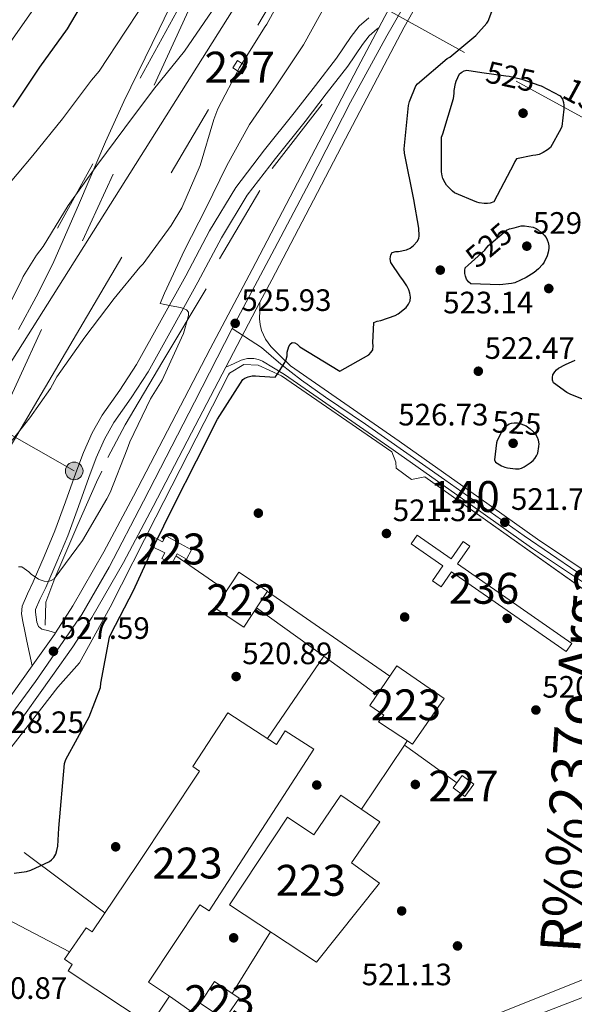
# Model space of a CAD drawing. Extents: x 620752 to 627635, y 752836 to 757586.
# Drawn here: x 621738 to 621918, y 753503 to 753822 of the extents above; entities that cross this region are included whole.
import ezdxf
from ezdxf.enums import TextEntityAlignment as Align

# ---------------------------------------------------------------- set-up
doc = ezdxf.new("R2010")
doc.units = 0
doc.header["$MEASUREMENT"] = 0
for name, pattern in [('DGN Style 3', [110.687752, 79.06268, -31.625072]), ('DGN Style 4', [126.57935068000002, 63.25014400000001, -31.625072, 0.07906268, -31.625072]), ('DGN Style 5', [55.343875999999995, 23.718804, -31.625072]), ('DGN Style 7', [158.12536, 71.156412, -31.625072, 23.718804, -31.625072])]:
    doc.linetypes.add(name, pattern=pattern)
for name, color, linetype in [('Nivel 15', 7, 'Continuous'), ('Nivel 16', 7, 'Continuous'), ('Nivel 17', 7, 'Continuous'), ('Nivel 21', 7, 'Continuous'), ('Nivel 22', 7, 'Continuous'), ('Nivel 23', 7, 'Continuous'), ('Nivel 27', 7, 'Continuous'), ('Nivel 32', 7, 'Continuous'), ('Nivel 33', 7, 'Continuous'), ('Nivel 34', 7, 'Continuous'), ('Nivel 35', 7, 'Continuous'), ('Nivel 4', 7, 'Continuous'), ('Nivel 41', 7, 'Continuous'), ('Nivel 43', 7, 'Continuous'), ('Nivel 44', 7, 'Continuous'), ('Nivel 48', 7, 'Continuous'), ('Nivel 49', 7, 'Continuous'), ('Nivel 5', 7, 'Continuous'), ('Nivel 52', 7, 'Continuous'), ('Nivel 54', 7, 'Continuous'), ('Nivel 57', 7, 'Continuous'), ('Nivel 58', 7, 'Continuous'), ('Nivel 7', 7, 'Continuous')]:
    doc.layers.add(name, color=color, linetype=linetype)
doc.styles.add('Style-arial', font='arial.shx', dxfattribs={"bigfont": 'arialbig.shx'})
doc.styles.add('Style-ariali', font='ariali.shx', dxfattribs={"bigfont": 'arialibig.shx'})
doc.styles.add('Style-arialn', font='arialn.shx', dxfattribs={"bigfont": 'arialnbig.shx'})
doc.styles.add('Style-arialni', font='arialni.shx', dxfattribs={"bigfont": 'arialnibig.shx'})
doc.styles.add('Style-timesi', font='timesi.shx', dxfattribs={"bigfont": 'timesibig.shx'})

# ---------------------------------------------------------------- blocks, each defined once
blk = doc.blocks.new('5PATER_14')
at = {"layer": 'Nivel 7', "linetype": 'Continuous', "lineweight": 0}
h = blk.add_hatch(color=53, dxfattribs=at)
edge = h.paths.add_edge_path()
edge.add_ellipse((0, 0), major_axis=(-1.164755915032421, -1.038079995835091), ratio=0.9990804108191048, start_angle=0, end_angle=360)
blk = doc.blocks.new('5PERFI_8')
at = {"layer": 'Nivel 17', "linetype": 'Continuous', "lineweight": 0}
h = blk.add_hatch(color=7, dxfattribs=at)
edge = h.paths.add_edge_path()
edge.add_ellipse((0, 0), major_axis=(1.277467031238567, 0.8953640628436667), ratio=0.9996423434110094, start_angle=0, end_angle=360)
blk = doc.blocks.new('5PELE_1')
at = {"layer": 'Nivel 32', "linetype": 'Continuous', "lineweight": 0}
h = blk.add_hatch(color=9, dxfattribs=at)
edge = h.paths.add_edge_path()
edge.add_arc((-0.0002000001259148121, 0), 2.85, 0, 360)
at = {"layer": 'Nivel 32', "color": 8, "linetype": 'Continuous', "lineweight": 0}
blk.add_circle((-0.0002000001259148121, 0, -0.0003862555862497175), 2.85, dxfattribs=at)

msp = doc.modelspace()

# ---------------------------------------------------------------- linework, layer by layer
at = {"layer": 'Nivel 15', "color": 1, "linetype": 'Continuous', "lineweight": 0, "extrusion": (0.08882033148403393, -0.03049228545095573, 0.9955808200457881), "elevation": 32780.36564735981, "flags": 128}
msp.add_lwpolyline([(914864.0866093545, -341785.65239382), (914866.8287281736, -341786.2913127362), (914866.0255307173, -341789.7414748839), (914863.2834118982, -341789.1025559676), (914864.0866093545, -341785.65239382)], dxfattribs=at)
at = {"layer": 'Nivel 15', "color": 1, "linetype": 'Continuous', "lineweight": 0, "extrusion": (0.0841673175997003, -0.04386192020320036, 0.9954858083389031), "elevation": 19812.88345341595, "flags": 128}
msp.add_lwpolyline([(955668.9861403718, -202262.8240099259), (955673.8201658265, -202263.5931554929), (955673.0837443168, -202268.2185651353), (955668.2497188621, -202267.4494195683), (955668.9861403718, -202262.8240099259)], dxfattribs=at)
at = {"layer": 'Nivel 15', "color": 1, "linetype": 'Continuous', "lineweight": 13, "extrusion": (0.0324614708650547, 0.02397551653129802, 0.9991853819568893), "elevation": 38780.44486421529, "flags": 128}
msp.add_lwpolyline([(236694.3877343434, -947032.7959999265), (236685.3693372163, -947036.0173639636), (236688.1842555132, -947043.897315993), (236697.2026526404, -947040.6759519558), (236694.3877343434, -947032.7959999265)], dxfattribs=at)
at = {"layer": 'Nivel 15', "color": 1, "linetype": 'Continuous', "lineweight": 13}
for points in [[(621916.9650000001, 753619.9469999999, 525.232), (621879.973, 753645.675, 525.296), (621884.0079999999, 753651.477, 525.296), (621881.896, 753652.9469999999, 525.296), (621877.979, 753647.315, 524.912), (621867.003, 753654.9580000001, 524.78), (621865.0660000001, 753652.1799999999, 524.975), (621875.3160000001, 753645.057, 525.294), (621871.94, 753640.199, 525.289), (621874.7409999999, 753638.253, 525.36), (621878.131, 753643.1300000001, 525.293), (621915.172, 753617.371, 525.028), (621916.9650000001, 753619.9469999999, 525.232)], [(621787.6429999999, 753645.842, 527.7760000000001), (621784.443, 753647.442, 527.7760000000001), (621785.365, 753649.2849999999, 527.712), (621780.784, 753651.581, 527.863), (621782.102, 753654.2450000001, 527.333), (621784.6969999999, 753652.8130000001, 526.586), (621785.737, 753654.7280000001, 526.53), (621794.0449999999, 753650.2010000001, 526.091), (621792.435, 753647.219, 526.365), (621789.354, 753648.9890000001, 527.518), (621787.6429999999, 753645.842, 527.7760000000001)], [(621801.676, 753631.3910000001, 532.574), (621809.3559999999, 753642.9750000001, 532.702), (621818.629, 753636.818, 533.594), (621810.942, 753625.2380000001, 533.5600000000001), (621801.676, 753631.3910000001, 532.574)], [(621860.3640000001, 753612.703, 538.3340000000001), (621875.7239999999, 753602.2069999999, 538.014), (621865.4909999999, 753587.381, 533.093), (621854.4450000001, 753594.6540000001, 534.152), (621856.2350000001, 753596.7380000001, 538.51), (621851.655, 753599.8600000001, 538.898), (621860.3640000001, 753612.703, 538.3340000000001)], [(621776.5090000001, 753548.477, 536.806), (621796.605, 753578.685, 536.806), (621794.432, 753580.1300000001, 536.87), (621805.7490000001, 753597.5050000001, 528.643), (621821.4909999999, 753587.3, 528.744), (621824.354, 753591.7139999999, 528.421), (621833.558, 753585.729, 528.234), (621799.756, 753533.4709999999, 536.99), (621796.723, 753535.429, 553.355), (621780.0930000001, 753510.3970000001, 545.702), (621786.8570000001, 753505.9210000001, 545.643), (621780.6399999999, 753496.53, 545.379), (621754.139, 753514.0619999999, 545.717), (621755.4850000001, 753516.095, 545.7620000000001), (621752.908, 753517.81, 545.312), (621759.916, 753528.01, 544.191), (621761.889, 753526.6699999999, 556.374), (621776.5090000001, 753548.477, 552.513)], [(621834.3800000001, 753516.895, 537.694), (621806.348, 753535.3910000001, 537.5020000000001), (621825.0800000001, 753563.774, 536.794), (621833.5279999999, 753558.0190000001, 529.578), (621842.3289999999, 753570.8640000001, 529.636), (621854.8829999999, 753562.2650000001, 529.183), (621845.767, 753548.99, 528.554), (621854.8130000001, 753542.486, 534.697), (621834.3800000001, 753516.895, 537.694)]]:
    msp.add_polyline3d(points, dxfattribs=at)
at = {"layer": 'Nivel 16', "color": 1, "linetype": 'Continuous', "lineweight": 13, "extrusion": (0.0401827998612112, 0.05161822116558751, 0.9978581571741619), "elevation": 64421.80719651039, "flags": 128}
msp.add_lwpolyline([(-27646.83578031801, -974638.6773653361), (-27646.83578031801, -974665.0933992551)], dxfattribs=at)
at = {"layer": 'Nivel 16', "color": 1, "linetype": 'Continuous', "lineweight": 13, "extrusion": (0.02410127029840946, 0.04075950123995717, 0.9988782667716186), "elevation": 46237.06028864582, "flags": 128}
msp.add_lwpolyline([(-151592.1572647905, -964184.5042282843), (-151592.1572647904, -964210.1842631754)], dxfattribs=at)
at = {"layer": 'Nivel 16', "color": 1, "linetype": 'Continuous', "lineweight": 13}
for points in [[(621767.004, 753680.071, 531.408), (621772.5719999999, 753690.631, 531.216), (621784.7320000001, 753711.2390000001, 530.256), (621798.8119999999, 753734.5989999999, 529.168)], [(621805.96, 753706.7890000001, 526.582), (621806.26, 753707.379, 526.572), (621810.932, 753710.131, 526.316), (621815.604, 753709.939, 526.0600000000001), (621823.156, 753706.547, 525.868), (621858.74, 753681.9709999999, 523.244), (621860.084, 753678.6429999999, 523.116), (621860.148, 753676.659, 523.244), (621865.1399999999, 753673.0109999999, 523.244), (621869.4280000001, 753673.8430000001, 523.308), (621927.54, 753632.6270000001, 521.324)], [(621546.8570000001, 753359.547, 525.636), (621549.172, 753361.7790000001, 525.74), (621575.156, 753390.067, 526.828), (621605.108, 753427.379, 526.7), (621634.3559999999, 753462.4510000001, 527.212), (621660.916, 753494.3870000001, 527.66), (621687.348, 753525.811, 527.98), (621710.388, 753553.9709999999, 528.492), (621729.2679999999, 753578.163, 528.748), (621750.7720000001, 753605.875, 528.3), (621757.8119999999, 753613.683, 528.364), (621767.7320000001, 753631.7309999999, 528.044), (621782.5160000001, 753660.787, 527.34), (621805.96, 753706.7890000001, 526.582)], [(621746.716, 753625.9269999999, 528.784), (621746.9720000001, 753633.351, 529.6800000000001), (621749.852, 753641.031, 530.256), (621757.2760000001, 753658.439, 531.408), (621763.3559999999, 753672.071, 531.92), (621765.084, 753675.655, 531.344)], [(621805.429, 753455.619, 520.769), (621825.3330000001, 753468.0989999999, 521.345), (621846.709, 753475.9070000001, 521.729), (621886.9650000001, 753492.547, 522.177), (621921.845, 753505.987, 521.665), (621925.685, 753510.979, 521.089), (621925.8130000001, 753521.155, 521.089), (621925.685, 753533.8910000001, 521.153), (621927.9890000001, 753550.531, 520.705), (621929.6529999999, 753569.3470000001, 520.641), (621930.6799999999, 753579.534, 520.565)]]:
    msp.add_polyline3d(points, dxfattribs=at)
at = {"layer": 'Nivel 21', "color": 7, "linetype": 'Continuous', "lineweight": 13}
for points in [[(621730.2660000001, 753595.5519999999, 528.098), (621742.497, 753612.672, 527.765), (621743.271, 753613.7550000001, 527.744), (621749.6969999999, 753622.8740000001, 527.521), (621750.0590000001, 753623.433, 527.5070000000001), (621755.665, 753632.0889999999, 527.296), (621765.703, 753649.6329999999, 526.879), (621775.287, 753667.605, 526.592), (621787.6810000001, 753691.388, 526.5070000000001), (621800.1070000001, 753715.1980000001, 526.464), (621813.581, 753740.9310000001, 526.364), (621827.054, 753766.6599999999, 526.272), (621837.4199999999, 753786.439, 526.324), (621847.798, 753806.226, 526.4), (621854.575, 753819.038, 526.349), (621856.5020000001, 753822.6799999999, 526.3340000000001), (621859.0179999999, 753827.209, 526.317), (621865.2679999999, 753838.4569999999, 526.274)], [(621816.1130000001, 753730.2860000001, 526.392), (621819.942, 753737.6000000001, 526.364), (621833.415, 753763.328, 526.272), (621843.78, 753783.105, 526.324), (621854.1510000001, 753802.8800000001, 526.4), (621862.815, 753819.257, 526.3340000000001), (621869.321, 753830.967, 526.289)], [(621940.4340000001, 753630.834, 521.178), (621924.868, 753641.02, 521.284), (621905.912, 753653.679, 521.601), (621883.558, 753669.5090000001, 522.35), (621861.135, 753685.3430000001, 523.3290000000001), (621843.5549999999, 753697.5419999999, 524.1610000000001), (621825.987, 753709.7339999999, 524.993), (621822.844, 753712.8840000001, 525.409), (621819.7010000001, 753716.0349999999, 525.825), (621817.916, 753718.3940000001, 525.956), (621816.693, 753721.155, 526.017), (621816.209, 753723.0630000001, 526.119), (621816.0530000001, 753724.9950000001, 526.2090000000001), (621816.0830000001, 753727.6400000001, 526.3), (621816.1130000001, 753730.2860000001, 526.392)], [(621653.2550000001, 753487.6159999999, 527.6800000000001), (621670.2849999999, 753508.165, 527.963), (621687.175, 753528.8319999999, 528.256), (621705.0349999999, 753550.9639999999, 528.404), (621722.631, 753573.3119999999, 528.32), (621736.065, 753591.317, 528.098), (621749.1270000001, 753609.6000000001, 527.744), (621755.648, 753618.8530000001, 527.521), (621761.7990000001, 753628.352, 527.296), (621771.9880000001, 753646.1599999999, 526.879), (621781.639, 753664.256, 526.592), (621794.048, 753688.068, 526.5070000000001), (621805.132, 753709.3060000001, 526.469)], [(621805.132, 753709.3060000001, 526.469), (621807.584, 753710.4299999999, 526.339), (621810.037, 753711.5549999999, 526.2090000000001), (621812.0860000001, 753712.081, 526.093), (621814.1969999999, 753712.067, 525.953), (621815.6470000001, 753711.8090000001, 525.6560000000001), (621817.013, 753711.2350000001, 525.3770000000001), (621820.533, 753709.091, 525.1850000000001), (621824.0530000001, 753706.9469999999, 524.993), (621841.621, 753694.7550000001, 524.1610000000001), (621859.189, 753682.5630000001, 523.3290000000001), (621881.5989999999, 753666.7390000001, 522.35), (621903.9890000001, 753650.8829999999, 521.601), (621922.997, 753638.19, 521.284), (621938.513, 753628.0360000001, 521.178)]]:
    msp.add_polyline3d(points, dxfattribs=at)
at = {"layer": 'Nivel 21', "color": 7, "linetype": 'Continuous', "lineweight": 0}
msp.add_polyline3d([(621742.497, 753612.672, 527.765), (621741.6300000001, 753616.7080000001, 527.8580000000001), (621740.764, 753620.743, 527.952), (621740.111, 753623.909, 528.044), (621739.4839999999, 753627.0789999999, 528.208), (621739.0109999999, 753629.587, 528.593), (621739.2280000001, 753632.071, 529.04), (621740.973, 753636.0249999999, 529.52), (621742.8119999999, 753639.879, 529.936), (621746.3829999999, 753648.104, 530.645), (621749.852, 753656.3910000001, 531.216), (621753.3, 753665.7450000001, 531.65), (621756.6359999999, 753675.1429999999, 531.6), (621759.102, 753681.672, 531.223), (621761.8840000001, 753688.071, 530.832), (621765.1470000001, 753693.777, 530.528), (621770.818, 753701.882, 530.082), (621776.22, 753710.1510000001, 529.6800000000001), (621784.1880000001, 753724.517, 529.255), (621792.156, 753738.8870000001, 528.848), (621799.8729999999, 753753.392, 528.068), (621808.348, 753767.4310000001, 527.312), (621817.6599999999, 753779.594, 526.869), (621827.2280000001, 753791.5590000001, 526.544), (621834.0760000001, 753800.3900000001, 526.372), (621840.9240000001, 753809.223, 526.224), (621845.6640000001, 753816.271, 526.083), (621848.23, 753819.587, 526.049), (621851.3559999999, 753822.2790000001, 526.096)], dxfattribs=at)
at = {"layer": 'Nivel 21', "color": 7, "linetype": 'DGN Style 3', "lineweight": 0}
msp.add_polyline3d([(621854.575, 753819.038, 526.121), (621854.0349999999, 753818.69, 526.096), (621851.487, 753816.496, 526.049), (621849.288, 753813.655, 526.083), (621844.547, 753806.605, 526.224), (621837.6070000001, 753797.6529999999, 526.372), (621830.7380000001, 753788.7949999999, 526.544), (621821.179, 753776.841, 526.869), (621812.0449999999, 753764.9110000001, 527.312), (621803.76, 753751.1869999999, 528.068), (621796.0819999999, 753736.754, 528.848), (621788.095, 753722.3500000001, 529.255), (621780.048, 753707.8430000001, 529.6800000000001), (621774.5190000001, 753699.379, 530.082), (621768.9240000001, 753691.3829999999, 530.528), (621765.8840000001, 753686.0660000001, 530.832), (621763.243, 753679.9909999999, 531.223), (621760.831, 753673.6059999999, 531.6), (621757.5009999999, 753664.2250000001, 531.65), (621754.01, 753654.7550000001, 531.216), (621750.493, 753646.352, 530.645), (621746.878, 753638.027, 529.936), (621745.033, 753634.1610000001, 529.52), (621743.6140000001, 753630.9450000001, 529.04), (621743.5430000001, 753630.132, 528.72), (621743.7860000001, 753628.4780000001, 528.272), (621744.0279999999, 753626.8230000001, 527.824), (621744.544, 753625.46, 527.759), (621745.628, 753624.5830000001, 527.824), (621747.844, 753624.0079999999, 527.666), (621750.0590000001, 753623.433, 527.5070000000001)], dxfattribs=at)
at = {"layer": 'Nivel 22', "color": 30, "linetype": 'DGN Style 5', "lineweight": 30, "elevation": 525, "flags": 128}
for points in [[(621887.8800000001, 753804.6100000001), (621895.673, 753803.4880000001), (621896.737, 753803.392), (621900.8570000001, 753802.496), (621906.635, 753800.44)], [(621883.49, 753742.271), (621888.817, 753747.0959999999), (621889.345, 753747.9439999999), (621890.0009999999, 753748.6799999999), (621895.8090000001, 753753.648), (621896.8570000001, 753754.048), (621898.3829999999, 753754.419)], [(621894.0970000001, 753688.0689999999), (621894.665, 753689.2080000001), (621895.2490000001, 753689.896), (621895.929, 753690.48), (621896.7209999999, 753690.976), (621897.4890000001, 753691.2479999999), (621898.361, 753691.3119999999), (621899.2649999999, 753691.256), (621900.513, 753691.0079999999), (621901.3770000001, 753690.7039999999), (621902.1769999999, 753690.288), (621903.4809999999, 753689.392), (621904.585, 753688.3999999999), (621905.4410000001, 753687.3759999999), (621905.4469999999, 753687.3659999999)]]:
    msp.add_lwpolyline(points, dxfattribs=at)
at = {"layer": 'Nivel 23', "color": 7, "linetype": 'DGN Style 4', "lineweight": 0}
for points in [[(621876.0009999999, 753849.2080000001, 526.309), (621857.1470000001, 753816.443, 526.352), (621845.395, 753795.0160000001, 526.362), (621832.274, 753769.284, 526.283), (621820.862, 753747.5900000001, 526.335), (621807.175, 753721.858, 526.011)], [(621359.513, 753205.47, 520.122), (621372.7380000001, 753216.294, 520.674), (621391.0619999999, 753231.2930000001, 521.489), (621414.3060000001, 753249.6359999999, 522.192), (621443.98, 753273.994, 523.013), (621471.264, 753297.675, 523.711), (621493.03, 753317.29, 524.315), (621526.406, 753349.0120000001, 525.437), (621554.6799999999, 753377.1340000001, 526.3290000000001), (621562.666, 753385.2080000001, 526.44), (621572.112, 753396.29, 526.576), (621592.8389999999, 753421.548, 526.891), (621607.781, 753439.588, 527.118), (621632.8130000001, 753468.994, 527.456), (621657.342, 753498.4040000001, 527.795), (621691.3859999999, 753539.7339999999, 528.284), (621720.3729999999, 753576.172, 528.311), (621743.615, 753607.6540000001, 527.819), (621758.534, 753629.3389999999, 527.314), (621767.379, 753644.6300000001, 526.952), (621778.517, 753665.952, 526.592), (621794.962, 753698.0390000001, 526.492), (621807.175, 753721.858, 526.011)], [(621807.175, 753721.858, 526.011), (621816.611, 753715.6529999999, 525.898), (621822.9010000001, 753710.321, 525.082), (621829.541, 753705.078, 524.7760000000001), (621837.2949999999, 753699.619, 524.407), (621850.2250000001, 753690.879, 523.8), (621875.9450000001, 753672.915, 522.642), (621901.584, 753654.7650000001, 521.649), (621918.6200000001, 753643.1410000001, 521.373), (621942.092, 753627.7220000001, 521.159)]]:
    msp.add_polyline3d(points, dxfattribs=at)
at = {"layer": 'Nivel 27', "color": 6, "linetype": 'Continuous', "lineweight": 13}
for points in [[(621938.031, 753625.186, 520.928), (621869.4280000001, 753673.8430000001, 522.772), (621865.1399999999, 753673.0109999999, 522.675), (621860.148, 753676.659, 522.902), (621860.084, 753678.6429999999, 523.048), (621858.74, 753681.9709999999, 523.285), (621823.156, 753706.547, 524.99), (621815.604, 753709.939, 525.384), (621810.932, 753710.131, 525.86), (621806.26, 753707.379, 526.5310000000001), (621805.96, 753706.7890000001, 526.582), (621782.5160000001, 753660.787, 527.34), (621767.7320000001, 753631.7309999999, 528.044), (621757.8119999999, 753613.683, 528.364), (621750.7720000001, 753605.875, 528.3), (621729.2679999999, 753578.163, 528.748)], [(621886.9650000001, 753492.547, 522.177), (621921.845, 753505.987, 521.665)]]:
    msp.add_polyline3d(points, dxfattribs=at)
at = {"layer": 'Nivel 32', "color": 6, "linetype": 'DGN Style 7', "lineweight": 0, "extrusion": (0.005088901802249258, 0.008668017021956038, 0.9999494830036936), "elevation": 10231.51367761117, "flags": 128}
msp.add_lwpolyline([(621840.7431748912, 753820.8615811937), (621718.844437677, 753613.2397812651)], dxfattribs=at)
at = {"layer": 'Nivel 32', "color": 6, "linetype": 'DGN Style 7', "lineweight": 0, "extrusion": (-0.5127222988430189, -0.8405767432392093, 0.1747758078067291), "elevation": -952439.1205919527, "flags": 128}
msp.add_lwpolyline([(138311.0443047661, 169606.195903343), (138407.4616368422, 169597.4706057934), (138604.8359735899, 169601.2853209134)], dxfattribs=at)
at = {"layer": 'Nivel 32', "color": 6, "linetype": 'DGN Style 7', "lineweight": 0, "extrusion": (0.1429692946342368, -0.1039284283218516, 0.9842553848358354), "elevation": 11086.36164079102, "flags": 128}
msp.add_lwpolyline([(975396.5134133471, -58663.26192855462), (975207.8226952348, -58687.52188226942), (975207.4569621496, -58701.61505967251)], dxfattribs=at)
at = {"layer": 'Nivel 32', "color": 6, "linetype": 'DGN Style 7', "lineweight": 0, "extrusion": (-0.01469694244779263, -0.03192026649930607, 0.999382357493517), "elevation": -32659.68978729607, "flags": 128}
msp.add_lwpolyline([(249532.8384604481, 944261.2727875221), (249532.838460448, 944068.3652853197)], dxfattribs=at)
at = {"layer": 'Nivel 32', "color": 6, "linetype": 'DGN Style 7', "lineweight": 0, "extrusion": (0.1176829235900722, -0.06685558482893444, 0.990798193514943), "elevation": 23309.97912415841, "flags": 128}
msp.add_lwpolyline([(962431.186938152, -166677.0122772717), (962431.1869381517, -166706.1003701277)], dxfattribs=at)
at = {"layer": 'Nivel 32', "color": 6, "linetype": 'DGN Style 7', "lineweight": 0}
msp.add_polyline3d([(621811.665, 753865.1089999999, 542.951), (621820.115, 753845.6969999999, 538.34), (621898.9380000001, 753801.7579999999, 525.476), (622074.395, 753706.1270000001, 524.792)], dxfattribs=at)
at = {"layer": 'Nivel 33', "color": 7, "linetype": 'Continuous', "lineweight": 0}
msp.add_polyline3d([(621886.7679999999, 753967.665, 536.524), (621860.3940000001, 753937.889, 539.024), (621820.4839999999, 753845.8360000001, 538.2620000000001), (621709.486, 753669.662, 537.414), (621520.7520000001, 753393.0760000001, 534.986), (621235.2339999999, 753102.3929999999, 520.64), (621075.8049999999, 752840.4709999999, 517.304)], dxfattribs=at)
at = {"layer": 'Nivel 34', "color": 7, "linetype": 'Continuous', "lineweight": 0, "extrusion": (0.08491059836022898, -0.05870694939707839, 0.99465757141772), "elevation": 9073.431844292849, "flags": 128}
msp.add_lwpolyline([(973521.3784226249, -82348.68217150809), (973521.3784226249, -82368.71521790652)], dxfattribs=at)
at = {"layer": 'Nivel 34', "color": 7, "linetype": 'Continuous', "lineweight": 0, "extrusion": (0.005253824104344712, -0.003629212115459192, 0.9999796128680332), "elevation": 1053.146213546391, "flags": 128}
msp.add_lwpolyline([(621846.8169274593, 753618.204128067), (621807.2588604752, 753645.5293080199)], dxfattribs=at)
at = {"layer": 'Nivel 34', "color": 7, "linetype": 'Continuous', "lineweight": 0, "extrusion": (-0.5848304123815938, -0.8111555875039633, 4.018301849899914e-05), "elevation": -974968.7223371419, "flags": 128}
msp.add_lwpolyline([(63642.17252478242, 560.4351866580791), (63668.90846435813, 560.1461866578458), (63690.20523993584, 560.2091866578967)], dxfattribs=at)
at = {"layer": 'Nivel 34', "color": 7, "linetype": 'Continuous', "lineweight": 0, "extrusion": (-0.0001921783379917804, -0.0002816973525753327, 0.9999999418570424), "elevation": 189.1738294500552, "flags": 128}
msp.add_lwpolyline([(621818.6736341838, 753589.2671897023), (621836.8526359622, 753615.9141907594)], dxfattribs=at)
at = {"layer": 'Nivel 34', "color": 7, "linetype": 'Continuous', "lineweight": 0, "extrusion": (-0.8303579497115562, 0.5568418495285972, 0.02080456595057389), "elevation": -96729.09795360122, "flags": 128}
msp.add_lwpolyline([(-972238.4153563443, 2533.987349895486), (-972236.682743866, 2533.987349895484), (-972211.7355669634, 2534.024357905437)], dxfattribs=at)
at = {"layer": 'Nivel 34', "color": 7, "linetype": 'Continuous', "lineweight": 0, "extrusion": (0.003191740312310793, -0.002285506326209242, 0.9999922945976193), "elevation": 783.5246774070235, "flags": 128}
msp.add_lwpolyline([(621858.0034497394, 753590.8149587458), (621874.9866249573, 753578.6539269839)], dxfattribs=at)
at = {"layer": 'Nivel 34', "color": 7, "linetype": 'Continuous', "lineweight": 0, "extrusion": (0.1097730123088454, -0.08211698817453737, 0.9905587746427696), "elevation": 6891.402199617973, "flags": 128}
msp.add_lwpolyline([(975828.8689201623, -45961.4580275506), (975828.8689201623, -45994.30537181173)], dxfattribs=at)
at = {"layer": 'Nivel 34', "color": 7, "linetype": 'Continuous', "lineweight": 0, "extrusion": (0.02812682586458775, -0.01467842821279221, 0.9994965859931615), "elevation": 6950.097736489946, "flags": 128}
msp.add_lwpolyline([(955682.325418008, -202471.6208843631), (955682.325418008, -202438.3049493467)], dxfattribs=at)
at = {"layer": 'Nivel 34', "color": 7, "linetype": 'Continuous', "lineweight": 0, "extrusion": (-0.4260470192806704, 0.2601734291305074, 0.8664835394492667), "elevation": -68425.3011992666, "flags": 128}
msp.add_lwpolyline([(-967150.5380195878, 119810.8731069942), (-967152.5495116217, 119810.9632502057), (-967173.9992961937, 119811.187606643)], dxfattribs=at)
at = {"layer": 'Nivel 34', "color": 7, "linetype": 'Continuous', "lineweight": 0, "extrusion": (-9.671564965932037e-06, -3.877963674692434e-06, 0.9999999999457112), "elevation": 512.5289647582977, "flags": 128}
msp.add_lwpolyline([(621920.6180143054, 753511.3409932344), (621831.5430142996, 753475.6249932342)], dxfattribs=at)
at = {"layer": 'Nivel 34', "color": 7, "linetype": 'Continuous', "lineweight": 0, "extrusion": (-0.01423405903931881, 0.01004742821347914, 0.9998482088545042), "elevation": -759.3041944246716, "flags": 128}
msp.add_lwpolyline([(621772.2987309664, 753522.628375574), (621731.267431969, 753551.586837301)], dxfattribs=at)
at = {"layer": 'Nivel 35', "color": 92, "linetype": 'DGN Style 3', "lineweight": 0}
msp.add_polyline3d([(621794.946, 753842.105, 544.769), (621783.567, 753818.656, 542.504), (621772.1880000001, 753795.2069999999, 540.24), (621766.2209999999, 753782.2139999999, 539.606), (621757.8060000001, 753762.415, 540.004), (621749.148, 753742.727, 540.24), (621743.8319999999, 753732.01, 539.946), (621738.1399999999, 753721.479, 539.472)], dxfattribs=at)
at = {"layer": 'Nivel 4', "color": 30, "linetype": 'Continuous', "lineweight": 30, "flags": 128}
for points, elevation in [([(621775.729, 753859.848), (621769.065, 753846.344), (621761.561, 753831.9920000001), (621753.825, 753818.7520000001), (621744.889, 753806.3360000001), (621736.273, 753793.3600000001)], 550), ([(621889.892, 753821.213), (621891.1159999999, 753824.301)], 525), ([(621736.7080000001, 753545.669), (621740.7080000001, 753546.253), (621742.044, 753546.669), (621748.132, 753549.5009999999), (621748.804, 753550.013), (621749.5160000001, 753550.781), (621750.1159999999, 753551.837), (621750.5079999999, 753553.0050000001), (621750.7720000001, 753554.4369999999), (621751.084, 753560.2050000001), (621752.916, 753581.165), (621753.396, 753582.389), (621760.9480000001, 753596.277), (621764.604, 753605.685), (621764.7320000001, 753607.1170000001), (621767.476, 753621.949), (621768.084, 753623.149), (621775.284, 753637.1410000001), (621781.7080000001, 753651.2209999999), (621788.4680000001, 753664.7490000001), (621795.604, 753679.061), (621802.412, 753692.469), (621810.588, 753705.341), (621811.308, 753705.7890000001), (621812.3640000001, 753706.189), (621813.6680000001, 753706.477), (621814.74, 753706.533), (621815.9720000001, 753706.4450000001), (621821.1159999999, 753706.0290000001), (621821.7239999999, 753706.9809999999), (621824.1799999999, 753710.773), (621824.604, 753711.7650000001), (621824.908, 753712.9410000001), (621824.94, 753713.933), (621824.9720000001, 753714.1570000001), (621825.476, 753715.9890000001), (621825.916, 753716.781), (621826.564, 753717.2609999999), (621827.388, 753717.173), (621828.196, 753716.709), (621829.0360000001, 753715.9410000001), (621841.9480000001, 753708.0689999999), (621851.3800000001, 753713.317), (621852.132, 753714.1089999999), (621852.604, 753714.949), (621852.764, 753716.1810000001), (621852.6840000001, 753717.1969999999), (621853.0120000001, 753723.733), (621854.068, 753724.1810000001), (621855.2679999999, 753724.4369999999), (621859.828, 753726.0290000001), (621860.8200000001, 753726.605), (621863.4199999999, 753728.6130000001), (621864.1880000001, 753729.6370000001), (621864.676, 753730.7890000001), (621864.7960000001, 753731.9650000001), (621864.612, 753733.213), (621864.284, 753734.2690000001), (621863.6680000001, 753735.5889999999), (621862.3640000001, 753737.5889999999), (621861.548, 753738.493), (621858.412, 753743.149), (621858.22, 753744.3570000001), (621858.4280000001, 753745.685), (621858.9480000001, 753746.341), (621860.06, 753746.6769999999), (621860.94, 753746.733), (621863.54, 753747.229), (621864.716, 753747.8289999999), (621865.74, 753748.6370000001), (621866.9880000001, 753749.9410000001), (621867.5160000001, 753750.9569999999), (621867.5959999999, 753751.837), (621867.4920000001, 753754.2690000001), (621865.9240000001, 753763.4850000001), (621862.868, 753778.477), (621862.828, 753779.885), (621864.22, 753793.9169999999), (621864.548, 753795.2050000001), (621866.5560000001, 753800.2690000001), (621867.1000000001, 753800.9010000001), (621876.692, 753809.101), (621877.4920000001, 753809.6130000001), (621885.9240000001, 753816.605), (621889.4839999999, 753820.5090000001), (621889.892, 753821.213)], 525), ([(621906.635, 753800.44), (621907.017, 753800.304), (621913.233, 753797.048), (621913.913, 753796.0079999999), (621914.3049999999, 753794.872), (621914.433, 753794.024), (621914.449, 753792.8), (621913.7930000001, 753787.176), (621913.4650000001, 753786.352), (621910.0889999999, 753780.3360000001), (621909.0970000001, 753779.544), (621907.673, 753778.6799999999), (621906.409, 753778.1200000001), (621905.3770000001, 753777.848), (621904.4169999999, 753777.7919999999), (621899.105, 753776.7280000001), (621898.513, 753775.848), (621898.233, 753775.0800000001), (621891.777, 753762.8319999999), (621890.561, 753762.3999999999), (621889.7450000001, 753762.2479999999), (621888.649, 753762.256), (621887.0249999999, 753762.48), (621886.2490000001, 753762.696), (621879.033, 753765.7280000001), (621878.3770000001, 753766.2239999999), (621876.433, 753768.1840000001), (621875.9850000001, 753768.872), (621875.281, 753770.328), (621875.041, 753771.216), (621874.8729999999, 753772.5120000001), (621874.825, 753783.7280000001), (621875.3049999999, 753784.8160000001), (621878.7050000001, 753796.24), (621878.977, 753797.8640000001), (621878.993, 753798.8160000001), (621879.361, 753801.0079999999), (621879.6089999999, 753801.8319999999), (621880.689, 753804.1359999999), (621881.409, 753804.7039999999), (621882.1529999999, 753805.152), (621883.0009999999, 753805.3119999999), (621887.8800000001, 753804.6100000001)], 525), ([(621898.3829999999, 753754.419), (621900.6410000001, 753754.9680000001), (621901.729, 753754.976), (621904.4809999999, 753754.632), (621905.4410000001, 753754.152), (621906.121, 753753.696), (621908.0889999999, 753751.9920000001), (621908.6570000001, 753751.256), (621909.057, 753750.48), (621909.3530000001, 753749.6640000001), (621909.5689999999, 753748.496), (621909.5449999999, 753747.6799999999), (621909.345, 753746.504), (621908.9610000001, 753745.288), (621908.017, 753743.2479999999), (621907.4890000001, 753742.48), (621906.185, 753741.0800000001), (621904.817, 753739.952), (621902.2250000001, 753738.304), (621898.537, 753736.568), (621897.4809999999, 753736.3200000001), (621893.713, 753735.952), (621884.369, 753736.304), (621883.577, 753736.9439999999), (621882.977, 753737.76), (621882.5930000001, 753738.72), (621882.4169999999, 753739.592), (621882.4169999999, 753740.52), (621882.5290000001, 753741.3999999999), (621883.49, 753742.271)], 525), ([(621929.0730000001, 753695.4720000001), (621916.4410000001, 753700.5360000001), (621915.3289999999, 753701.152), (621911.065, 753704.256), (621910.729, 753705.104), (621910.7050000001, 753705.9920000001), (621910.889, 753706.824), (621911.4410000001, 753707.8400000001), (621912.0009999999, 753708.44), (621912.689, 753708.96), (621914.977, 753710.216), (621918.064, 753711.5660000001)], 525), ([(621894.0970000001, 753688.0689999999), (621892.865, 753685.6000000001), (621892.5930000001, 753684.8160000001), (621892.033, 753679.328), (621892.3530000001, 753678.5360000001), (621894.273, 753677.408), (621895.361, 753676.9439999999), (621896.2250000001, 753676.7039999999), (621898.801, 753676.432), (621899.9210000001, 753676.4639999999), (621900.729, 753676.6880000001), (621901.5530000001, 753677.048), (621903.561, 753678.344), (621904.5050000001, 753679.152), (621905.057, 753679.7760000001), (621905.6089999999, 753680.608), (621905.9850000001, 753681.52), (621906.345, 753683.6159999999), (621906.369, 753684.5279999999), (621906.217, 753685.7280000001), (621905.8970000001, 753686.5760000001), (621905.4469999999, 753687.3659999999)], 525)]:
    msp.add_lwpolyline(points, dxfattribs=dict(at, elevation=elevation))
at = {"layer": 'Nivel 49', "color": 7, "linetype": 'DGN Style 5', "lineweight": 0, "extrusion": (0.001507879528208398, 0.002880913623696585, 0.999994713304036), "elevation": 3635.444853758482, "flags": 128}
msp.add_lwpolyline([(621803.6312392366, 753701.960340135), (621814.6123428596, 753722.940427199)], dxfattribs=at)
at = {"layer": 'Nivel 5', "color": 30, "linetype": 'Continuous', "lineweight": 0, "flags": 128}
for points, elevation in [([(621821.439, 753957.7790000001), (621812.9880000001, 753946.9450000001), (621803.973, 753933.075), (621795.1440000001, 753919.8559999999), (621778.95, 753892.757), (621771.4199999999, 753881.3219999999), (621763.8859999999, 753866.345), (621757.3430000001, 753852.129), (621750.189, 753837.9380000001), (621742.9070000001, 753825.131), (621734.815, 753813.5860000001)], 555), ([(621811.7209999999, 753841.784), (621803.017, 753829.0160000001), (621800.729, 753824.56), (621791.7609999999, 753811.544), (621781.689, 753799.1200000001), (621772.4890000001, 753786.72), (621763.449, 753774.48), (621754.1610000001, 753761.6159999999), (621746.0730000001, 753748.288), (621743.865, 753745.5519999999), (621739.585, 753738.6640000001), (621738.8570000001, 753736.952), (621731.7609999999, 753723.1200000001)], 540), ([(621825.625, 753833.52), (621818.361, 753820.264), (621817.801, 753819.5120000001), (621809.5050000001, 753806.24), (621802.513, 753792.872), (621801.2409999999, 753789.3759999999), (621796.8729999999, 753774.56), (621790.8729999999, 753760.8160000001), (621787.449, 753755.1200000001), (621778.361, 753742.6799999999), (621777.281, 753741.672), (621768.977, 753731.4880000001), (621759.577, 753719.064), (621750.4650000001, 753706.176), (621748.4569999999, 753702.3840000001), (621741.713, 753692.888), (621732.0249999999, 753680.7679999999)], 535), ([(621781.537, 753831.4720000001), (621772.6329999999, 753817.952), (621764.1370000001, 753804.9839999999), (621761.665, 753802.1680000001), (621752.337, 753789.632), (621742.689, 753777.8), (621732.5689999999, 753765.656)], 545), ([(621837.5050000001, 753826.8), (621830.257, 753813.5279999999), (621821.3770000001, 753800.288), (621812.7209999999, 753787.7679999999), (621805.409, 753774.4880000001), (621798.6410000001, 753760.6000000001), (621791.7209999999, 753747.128), (621785.2409999999, 753733.2720000001), (621783.8970000001, 753729.9280000001), (621784.8729999999, 753729.7280000001), (621787.3929999999, 753729.128), (621790.425, 753728.568), (621791.4010000001, 753728.24), (621792.449, 753727.9040000001), (621793.017, 753727.1359999999), (621793.033, 753726.1680000001), (621792.865, 753725.1200000001), (621791.425, 753720.2), (621790.7690000001, 753718.7919999999), (621784.5050000001, 753705.128), (621780.7609999999, 753699.0800000001), (621774.033, 753685.216), (621773.217, 753682.824), (621767.753, 753668.7280000001), (621766.625, 753666.7039999999), (621758.8330000001, 753653.2720000001), (621749.601, 753640.912), (621748.6170000001, 753640.352), (621747.7050000001, 753640.048), (621746.409, 753640.088), (621745.3929999999, 753640.392), (621744.577, 753640.784), (621742.193, 753642.368), (621741.3770000001, 753643.1359999999), (621739.209, 753644.6880000001), (621738.0970000001, 753644.76)], 530)]:
    msp.add_lwpolyline(points, dxfattribs=dict(at, elevation=elevation))
at = {"layer": 'Nivel 52', "color": 1, "linetype": 'Continuous', "lineweight": 0}
msp.add_polyline3d([(621916.9650000001, 753619.9469999999, 525.232), (621879.973, 753645.675, 525.296), (621884.0079999999, 753651.477, 525.296), (621881.896, 753652.9469999999, 525.296), (621877.979, 753647.315, 524.912), (621867.003, 753654.9580000001, 524.78), (621865.0660000001, 753652.1799999999, 524.975), (621875.3160000001, 753645.057, 525.294), (621871.94, 753640.199, 525.289), (621874.7409999999, 753638.253, 525.36), (621878.131, 753643.1300000001, 525.293), (621915.172, 753617.371, 525.028)], close=True, dxfattribs=at)
at = {"layer": 'Nivel 52', "color": 1, "linetype": 'Continuous', "lineweight": 13}
for points in [[(621787.6429999999, 753645.842, 527.7760000000001), (621789.354, 753648.9890000001, 527.518), (621792.435, 753647.219, 526.365), (621794.0449999999, 753650.2010000001, 526.091), (621785.737, 753654.7280000001, 526.53), (621784.6969999999, 753652.8130000001, 526.586), (621782.102, 753654.2450000001, 527.333), (621780.784, 753651.581, 527.863), (621785.365, 753649.2849999999, 527.712), (621784.443, 753647.442, 527.7760000000001)], [(621860.3640000001, 753612.703, 538.3340000000001), (621851.655, 753599.8600000001, 538.898), (621856.2350000001, 753596.7380000001, 538.51), (621854.4450000001, 753594.6540000001, 534.152), (621865.4909999999, 753587.381, 533.093), (621875.7239999999, 753602.2069999999, 538.014)], [(621776.5090000001, 753548.477, 552.513), (621761.889, 753526.6699999999, 556.374), (621759.916, 753528.01, 544.191), (621752.908, 753517.81, 545.312), (621755.4850000001, 753516.095, 545.7620000000001), (621754.139, 753514.0619999999, 545.717), (621780.6399999999, 753496.53, 545.379), (621786.8570000001, 753505.9210000001, 545.643), (621780.0930000001, 753510.3970000001, 545.702), (621796.723, 753535.429, 553.355), (621799.756, 753533.4709999999, 536.99), (621833.558, 753585.729, 528.234), (621824.354, 753591.7139999999, 528.421), (621821.4909999999, 753587.3, 528.744), (621805.7490000001, 753597.5050000001, 528.643), (621794.432, 753580.1300000001, 536.87), (621796.605, 753578.685, 536.806)], [(621834.3800000001, 753516.895, 537.694), (621854.8130000001, 753542.486, 534.697), (621845.767, 753548.99, 528.554), (621854.8829999999, 753562.2650000001, 529.183), (621842.3289999999, 753570.8640000001, 529.636), (621833.5279999999, 753558.0190000001, 529.578), (621825.0800000001, 753563.774, 536.794), (621806.348, 753535.3910000001, 537.5020000000001)]]:
    msp.add_polyline3d(points, close=True, dxfattribs=at)
at = {"layer": 'Nivel 52', "color": 1, "linetype": 'Continuous', "lineweight": 0}
for points in [[(621807.362, 753806.0730000001, 538.881), (621810.3500000001, 753804.1980000001, 538.557), (621811.842, 753806.585, 538.497), (621808.854, 753808.46, 538.821)], [(621878.629, 753573.291, 526.576), (621882.372, 753570.51, 526.1370000000001), (621885.2849999999, 753574.443, 526.064), (621881.5419999999, 753577.2239999999, 526.503)]]:
    msp.add_3dface(points, dxfattribs=at)
at = {"layer": 'Nivel 52', "color": 1, "linetype": 'Continuous', "lineweight": 13}
for points in [[(621801.676, 753631.3910000001, 532.574), (621810.942, 753625.2380000001, 533.5600000000001), (621818.629, 753636.818, 533.594), (621809.3559999999, 753642.9750000001, 532.702)], [(621796.773, 753503.659, 530.8), (621804.72, 753498.317, 530.67), (621809.381, 753505.2590000001, 530.352), (621801.4340000001, 753510.601, 530.482)]]:
    msp.add_3dface(points, dxfattribs=at)
at = {"layer": 'Nivel 54', "color": 9, "linetype": 'Continuous', "lineweight": 0}
for points in [[(621736.065, 753591.317, 528.098), (621749.1270000001, 753609.6000000001, 527.744), (621755.648, 753618.8530000001, 527.521), (621761.7990000001, 753628.352, 527.296), (621771.9880000001, 753646.1599999999, 526.879), (621781.639, 753664.256, 526.592), (621794.048, 753688.068, 526.5070000000001), (621805.132, 753709.3060000001, 526.469), (621816.1130000001, 753730.2860000001, 526.392), (621819.942, 753737.6000000001, 526.364), (621833.415, 753763.328, 526.272), (621843.78, 753783.105, 526.324), (621854.1510000001, 753802.8800000001, 526.4), (621862.815, 753819.257, 526.3340000000001), (621869.321, 753830.967, 526.289)], [(621856.5020000001, 753822.6799999999, 526.3340000000001), (621854.575, 753819.038, 526.349), (621847.798, 753806.226, 526.4), (621837.4199999999, 753786.439, 526.324), (621827.054, 753766.6599999999, 526.272), (621813.581, 753740.9310000001, 526.364), (621800.1070000001, 753715.1980000001, 526.464), (621787.6810000001, 753691.388, 526.5070000000001), (621775.287, 753667.605, 526.592), (621765.703, 753649.6329999999, 526.879), (621755.665, 753632.0889999999, 527.296), (621750.0590000001, 753623.433, 527.5070000000001), (621749.6969999999, 753622.8740000001, 527.521), (621743.271, 753613.7550000001, 527.744), (621742.497, 753612.672, 527.765), (621730.2660000001, 753595.5519999999, 528.098)], [(621924.868, 753641.02, 521.284), (621905.912, 753653.679, 521.601), (621883.558, 753669.5090000001, 522.35), (621861.135, 753685.3430000001, 523.3290000000001), (621843.5549999999, 753697.5419999999, 524.1610000000001), (621825.987, 753709.7339999999, 524.993), (621822.844, 753712.8840000001, 525.409), (621819.7010000001, 753716.0349999999, 525.825), (621817.916, 753718.3940000001, 525.956), (621816.693, 753721.155, 526.017), (621816.209, 753723.0630000001, 526.119), (621816.0530000001, 753724.9950000001, 526.2090000000001), (621816.0830000001, 753727.6400000001, 526.3), (621816.1130000001, 753730.2860000001, 526.392), (621805.132, 753709.3060000001, 526.469), (621807.584, 753710.4299999999, 526.339), (621810.037, 753711.5549999999, 526.2090000000001), (621812.0860000001, 753712.081, 526.093), (621814.1969999999, 753712.067, 525.953), (621815.6470000001, 753711.8090000001, 525.6560000000001), (621817.013, 753711.2350000001, 525.3770000000001), (621820.533, 753709.091, 525.1850000000001), (621824.0530000001, 753706.9469999999, 524.993), (621841.621, 753694.7550000001, 524.1610000000001), (621859.189, 753682.5630000001, 523.3290000000001), (621881.5989999999, 753666.7390000001, 522.35), (621903.9890000001, 753650.8829999999, 521.601), (621922.997, 753638.19, 521.284)]]:
    msp.add_polyline3d(points, dxfattribs=at)
at = {"layer": 'Nivel 57', "color": 92, "linetype": 'DGN Style 3', "lineweight": 0}
msp.add_polyline3d([(621738.1399999999, 753721.479, 539.472), (621743.8319999999, 753732.01, 539.946), (621749.148, 753742.727, 540.24), (621757.8060000001, 753762.415, 540.004), (621766.2209999999, 753782.2139999999, 539.606), (621772.1880000001, 753795.2069999999, 540.24), (621783.567, 753818.656, 542.504), (621794.946, 753842.105, 544.769)], dxfattribs=at)
at = {"layer": 'Nivel 57', "color": 6, "linetype": 'Continuous', "lineweight": 0}
msp.add_polyline3d([(621869.321, 753830.967, 526.289), (621862.815, 753819.257, 526.3340000000001), (621854.1510000001, 753802.8800000001, 526.4), (621843.78, 753783.105, 526.324), (621833.415, 753763.328, 526.272), (621819.942, 753737.6000000001, 526.364), (621816.1130000001, 753730.2860000001, 526.392), (621816.0830000001, 753727.6400000001, 526.3), (621816.0530000001, 753724.9950000001, 526.2090000000001), (621816.209, 753723.0630000001, 526.119), (621816.693, 753721.155, 526.017), (621817.916, 753718.3940000001, 525.956), (621819.7010000001, 753716.0349999999, 525.825), (621822.844, 753712.8840000001, 525.409), (621825.987, 753709.7339999999, 524.993), (621843.5549999999, 753697.5419999999, 524.1610000000001), (621861.135, 753685.3430000001, 523.3290000000001), (621883.558, 753669.5090000001, 522.35), (621905.912, 753653.679, 521.601), (621924.868, 753641.02, 521.284)], dxfattribs=at)
at = {"layer": 'Nivel 58', "color": 6, "linetype": 'Continuous', "lineweight": 0}
for points in [[(621938.031, 753625.186, 520.928), (621869.4280000001, 753673.8430000001, 522.772), (621865.1399999999, 753673.0109999999, 522.675), (621860.148, 753676.659, 522.902), (621860.084, 753678.6429999999, 523.048), (621858.74, 753681.9709999999, 523.285), (621823.156, 753706.547, 524.99), (621815.604, 753709.939, 525.384), (621810.932, 753710.131, 525.86), (621806.26, 753707.379, 526.5310000000001), (621805.96, 753706.7890000001, 526.582), (621782.5160000001, 753660.787, 527.34), (621767.7320000001, 753631.7309999999, 528.044), (621757.8119999999, 753613.683, 528.364), (621750.7720000001, 753605.875, 528.3), (621729.2679999999, 753578.163, 528.748)], [(621886.9650000001, 753492.547, 522.177), (621921.845, 753505.987, 521.665)]]:
    msp.add_polyline3d(points, dxfattribs=at)

# ---------------------------------------------------------------- block references
at = {"layer": 'Nivel 17', "color": 7, "linetype": 'Continuous', "lineweight": 0}
for p in [(621901.2250000001, 753791.44, 529.521), (621909.5290000001, 753734.744, 522.12), (621815.6410000001, 753662.104, 521.8), (621862.9369999999, 753628.504, 521.032), (621896.0889999999, 753628.0560000001, 521.032), (621834.521, 753574.1680000001, 521.032), (621866.3929999999, 753574.3600000001, 521.032), (621769.497, 753554.2, 520.904), (621861.977, 753533.4639999999, 521.224), (621807.6410000001, 753524.76, 520.968)]:
    msp.add_blockref('5PERFI_8', p, dxfattribs=at)
at = {"layer": 'Nivel 32', "color": 8, "linetype": 'Continuous', "lineweight": 0}
msp.add_blockref('5PELE_1', (621756.095, 753675.7550000001, 532.235), dxfattribs=at)
at = {"layer": 'Nivel 7', "color": 53, "linetype": 'Continuous', "lineweight": 0}
for p in [(621902.425, 753748.44, 529.032), (621874.4569999999, 753740.696, 523.144), (621808.148, 753723.4850000001, 525.928), (621886.74, 753707.997, 522.472), (621898.0090000001, 753684.696, 526.7280000000001), (621895.321, 753659.1599999999, 521.736), (621857.044, 753655.517, 521.32), (621749.396, 753617.4369999999, 527.592), (621808.452, 753609.2609999999, 520.888), (621905.3640000001, 753598.429, 520.808), (621880.02, 753522.1410000001, 521.128)]:
    msp.add_blockref('5PATER_14', p, dxfattribs=at)

# ---------------------------------------------------------------- texts
at = {"layer": 'Nivel 41', "color": 7, "linetype": 'Continuous', "lineweight": 0, "style": 'Style-ariali'}
for rotation, p in [(347.730607484997, (621897.2020795434, 753803.2906804644, 525)), (40.54274991104628, (621890.1250018352, 753748.7858552544, 525)), (356.4552335207974, (621899.2222488138, 753691.258296408, 525))]:
    msp.add_text('525', height=7.000002, rotation=rotation, dxfattribs=at).set_placement(p, align=Align.MIDDLE_CENTER)
at = {"layer": 'Nivel 41', "color": 7, "linetype": 'Continuous', "lineweight": 0, "style": 'Style-arial'}
for s, p in [('529.03', (621904.4099999999, 753752.44, 529.032)), ('525.93', (621810.1340000001, 753727.4850000001, 525.928)), ('523.14', (621875.3840000001, 753726.71, 523.144)), ('522.47', (621888.7919999999, 753711.997, 522.472)), ('526.73', (621860.868, 753690.459, 526.7280000000001)), ('521.74', (621897.3060000001, 753663.1599999999, 521.736)), ('521.32', (621859.0959999999, 753659.517, 521.32)), ('527.59', (621751.382, 753621.4369999999, 527.592)), ('520.89', (621810.4380000001, 753613.2609999999, 520.888)), ('520.81', (621907.443, 753602.429, 520.808)), ('528.25', (621730.118, 753590.9890000001, 528.248)), ('521.13', (621849.0590000001, 753509.413, 521.128)), ('520.87', (621724.696, 753505.021, 520.872))]:
    msp.add_text(s, height=7.000002, dxfattribs=at).set_placement(p)
at = {"layer": 'Nivel 43', "color": 142, "linetype": 'Continuous', "lineweight": 0, "style": 'Style-timesi'}
msp.add_text('R%%237o Arga', height=12.999978, rotation=86.26969491048925, dxfattribs=at).set_placement((621919.6140000001, 753519.587, 520.155))
at = {"layer": 'Nivel 44', "color": 7, "linetype": 'Continuous', "lineweight": 0, "style": 'Style-arialni'}
msp.add_text('13,2 KV', height=7.5, rotation=331.4078699361034, dxfattribs=at).set_placement((621928.5532423188, 753788.4700315255, 525.3770000000001), align=Align.CENTER)
at = {"layer": 'Nivel 48', "color": 1, "linetype": 'Continuous', "lineweight": 0, "style": 'Style-arialn'}
for s, p in [('227', (621809.602660008, 753806.3290009999, 534.987)), ('223', (621787.3536600079, 753650.517001, 524.389)), ('236', (621888.588660008, 753637.797001, 521.362)), ('223', (621810.1516600079, 753634.1060009999, 521.492)), ('223', (621863.3536600079, 753600.109001, 521.032)), ('227', (621881.957660008, 753573.8670009999, 520.936)), ('223', (621792.7196600079, 753548.9370009999, 520.946)), ('223', (621832.592660008, 753543.3630009999, 521.065)), ('223', (621803.0776600079, 753504.459001, 520.723))]:
    msp.add_text(s, height=10.000002, dxfattribs=at).set_placement(p, align=Align.MIDDLE_CENTER)
at = {"layer": 'Nivel 48', "color": 7, "linetype": 'Continuous', "lineweight": 0, "style": 'Style-arialn'}
msp.add_text('140', height=10.000002, dxfattribs=at).set_placement((621882.335660008, 753667.470001, 522.343), align=Align.MIDDLE_CENTER)

doc.saveas('drawing.dxf')
